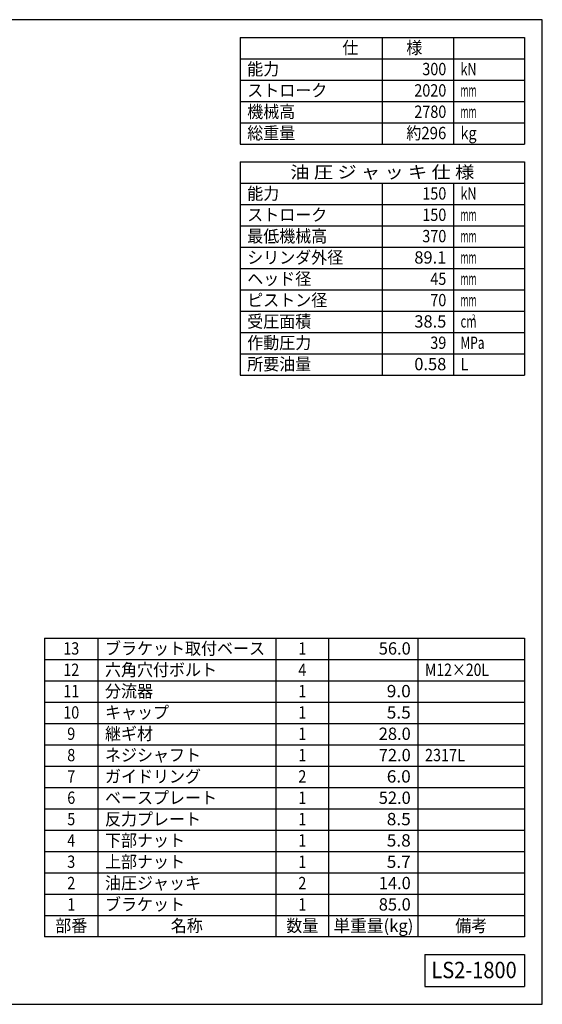
# Model space of a CAD drawing. Extents: x 100 to 4100, y 100 to 2870.
# Drawn here: x 2630 to 4100, y 100 to 2870 of the extents above; entities that cross this region are included whole.
import ezdxf
from ezdxf.enums import TextEntityAlignment as Align

# ---------------------------------------------------------------- set-up
doc = ezdxf.new("R2010")
doc.units = 0
doc.layers.add('図面枠', color=7, linetype='CONTINUOUS')
doc.styles.add('EXCADTTF1', font='msgothic.ttc')

msp = doc.modelspace()

# ---------------------------------------------------------------- linework, layer by layer
at = {"layer": '図面枠', "color": 5, "linetype": 'CONTINUOUS'}
for p, q in [((4100, 2870), (100, 2870)), ((4100, 100), (4100, 2870)), ((100, 100), (4100, 100))]:
    msp.add_line(p, q, dxfattribs=at)
at = {"layer": '図面枠', "color": 3, "linetype": 'CONTINUOUS'}
for p, q in [((3250, 2820), (4050, 2820)), ((3250, 2820), (3250, 2520)), ((4050, 2820), (4050, 2520)), ((3250, 2760), (4050, 2760)), ((3250, 2520), (4050, 2520)), ((3250, 2470), (4050, 2470)), ((3250, 2470), (3250, 1870)), ((4050, 2470), (4050, 1870)), ((3250, 2410), (4050, 2410)), ((3250, 1870), (4050, 1870)), ((2700, 1130), (4050, 1130)), ((2700, 1130), (2700, 290)), ((2850, 1130), (2850, 290)), ((3350, 1130), (3350, 290)), ((3500, 290), (3500, 1130)), ((3750, 1130), (3750, 290)), ((4050, 1130), (4050, 290)), ((2700, 350), (4050, 350)), ((4050, 290), (2700, 290)), ((3770, 240), (3770, 150)), ((3770, 240), (4050, 240)), ((4050, 240), (4050, 150)), ((3770, 150), (4050, 150))]:
    msp.add_line(p, q, dxfattribs=at)
at = {"layer": '図面枠', "color": 2, "linetype": 'CONTINUOUS'}
for p, q in [((3650, 2820), (3650, 2520)), ((3850, 2820), (3850, 2520)), ((3250, 2700), (4050, 2700)), ((3250, 2640), (4050, 2640)), ((3250, 2580), (4050, 2580)), ((3650, 2410), (3650, 1870)), ((3850, 2410), (3850, 1870)), ((3250, 2350), (4050, 2350)), ((3250, 2290), (4050, 2290)), ((3250, 2230), (4050, 2230)), ((3250, 2170), (4050, 2170)), ((3250, 2110), (4050, 2110)), ((3250, 2050), (4050, 2050)), ((3250, 1990), (4050, 1990)), ((3250, 1930), (4050, 1930)), ((2700, 1070), (4050, 1070)), ((2700, 1010), (4050, 1010)), ((2700, 950), (4050, 950)), ((2700, 890), (4050, 890)), ((2700, 830), (4050, 830)), ((2700, 770), (4050, 770)), ((2700, 710), (4050, 710)), ((2700, 650), (4050, 650)), ((2700, 590), (4050, 590)), ((2700, 530), (4050, 530)), ((2700, 470), (4050, 470)), ((2700, 410), (4050, 410))]:
    msp.add_line(p, q, dxfattribs=at)

# ---------------------------------------------------------------- texts
at = {"layer": '図面枠', "color": 4, "linetype": 'CONTINUOUS', "style": 'EXCADTTF1', "width": 0.999231}
for s, height, p, p2 in [('仕\u3000\u3000\u3000様', 34.629, (3537.5, 2773.828), (3762.5, 2773.828)), ('能力', 34.629, (3270, 2713.828), (3360, 2713.828)), ('300', 34.629, (3762.5, 2713.828), (3830, 2713.828)), ('kN', 34.629, (3870, 2713.828), (3915, 2713.828)), ('ストローク', 34.629, (3270, 2653.828), (3495, 2653.828)), ('2020', 34.629, (3740, 2653.828), (3830, 2653.828)), ('mm', 34.629, (3870, 2653.828), (3915, 2653.828)), ('機械高', 34.629, (3270, 2593.828), (3405, 2593.828)), ('2780', 34.629, (3740, 2593.828), (3830, 2593.828)), ('mm', 34.629, (3870, 2593.828), (3915, 2593.828)), ('総重量', 34.629, (3270, 2533.828), (3405, 2533.828)), ('約296', 34.629, (3717.5, 2533.828), (3830, 2533.828)), ('kg', 34.629, (3870, 2533.828), (3915, 2533.828)), ('油 圧 ジ ャ ッ キ 仕 様', 34.62904, (3391.25, 2423.828), (3908.75, 2423.828)), ('能力', 34.629, (3270, 2363.828), (3360, 2363.828)), ('150', 34.629, (3762.5, 2363.828), (3830, 2363.828)), ('kN', 34.629, (3870, 2363.828), (3915, 2363.828)), ('ストローク', 34.629, (3270, 2303.828), (3495, 2303.828)), ('150', 34.629, (3762.5, 2303.828), (3830, 2303.828)), ('mm', 34.629, (3870, 2303.828), (3915, 2303.828)), ('最低機械高', 34.629, (3270, 2243.828), (3495, 2243.828)), ('370', 34.629, (3762.5, 2243.828), (3830, 2243.828)), ('mm', 34.629, (3870, 2243.828), (3915, 2243.828)), ('シリンダ外径', 34.629, (3270, 2183.828), (3540, 2183.828)), ('89.1', 34.629, (3740, 2183.828), (3830, 2183.828)), ('mm', 34.629, (3870, 2183.828), (3915, 2183.828)), ('ヘッド径', 34.629, (3270, 2123.828), (3450, 2123.828)), ('45', 34.629, (3785, 2123.828), (3830, 2123.828)), ('mm', 34.629, (3870, 2123.828), (3915, 2123.828)), ('ピストン径', 34.629, (3270, 2063.828), (3495, 2063.828)), ('70', 34.629, (3785, 2063.828), (3830, 2063.828)), ('mm', 34.629, (3870, 2063.828), (3915, 2063.828)), ('受圧面積', 34.629, (3270, 2003.828), (3450, 2003.828)), ('38.5', 34.629, (3740, 2003.828), (3830, 2003.828)), ('cm', 34.629, (3870, 2003.828), (3915, 2003.828)), ('2', 15.583, (3901.5, 2025.098), (3911.625, 2025.098)), ('作動圧力', 34.629, (3270, 1943.828), (3450, 1943.828)), ('39', 34.629, (3785, 1943.828), (3830, 1943.828)), ('MPa', 34.629, (3870, 1943.828), (3937.5, 1943.828)), ('所要油量', 34.629, (3270, 1883.828), (3450, 1883.828)), ('0.58', 34.629, (3740, 1883.828), (3830, 1883.828)), ('L', 34.629, (3870, 1883.828), (3892.5, 1883.828)), ('13', 34.629, (2752.5, 1083.828), (2797.5, 1083.828)), ('ブラケット取付ベース', 34.629, (2870, 1083.828), (3320, 1083.828)), ('1', 34.629, (3413.75, 1083.828), (3436.25, 1083.828)), ('56.0', 34.629, (3640, 1083.828), (3730, 1083.828)), ('12', 34.629, (2752.5, 1023.828), (2797.5, 1023.828)), ('六角穴付ボルト', 34.629, (2870, 1023.828), (3185, 1023.828)), ('4', 34.629, (3413.75, 1023.828), (3436.25, 1023.828)), ('M12×20L', 34.629, (3770, 1023.828), (3950, 1023.828)), ('11', 34.629, (2752.5, 963.828), (2797.5, 963.828)), ('分流器', 34.629, (2870, 963.828), (3005, 963.828)), ('1', 34.629, (3413.75, 963.828), (3436.25, 963.828)), ('9.0', 34.629, (3662.5, 963.828), (3730, 963.828)), ('キャップ', 34.629, (2870, 903.828), (3050, 903.828)), ('10', 34.629, (2752.5, 903.828), (2797.5, 903.828)), ('1', 34.629, (3413.75, 903.828), (3436.25, 903.828)), ('5.5', 34.629, (3662.5, 903.828), (3730, 903.828)), ('9', 34.629, (2763.75, 843.828), (2786.25, 843.828)), ('継ギ材', 34.629, (2870, 843.828), (3005, 843.828)), ('1', 34.629, (3413.75, 843.828), (3436.25, 843.828)), ('28.0', 34.629, (3640, 843.828), (3730, 843.828)), ('8', 34.629, (2763.75, 783.828), (2786.25, 783.828)), ('ネジシャフト', 34.629, (2870, 783.828), (3140, 783.828)), ('1', 34.629, (3413.75, 783.828), (3436.25, 783.828)), ('72.0', 34.629, (3640, 783.828), (3730, 783.828)), ('2317L', 34.629, (3770, 783.828), (3882.5, 783.828)), ('7', 34.629, (2763.75, 723.828), (2786.25, 723.828)), ('ガイドリング', 34.629, (2870, 723.828), (3140, 723.828)), ('2', 34.629, (3413.75, 723.828), (3436.25, 723.828)), ('6.0', 34.629, (3662.5, 723.828), (3730, 723.828)), ('6', 34.629, (2763.75, 663.828), (2786.25, 663.828)), ('ベースプレート', 34.629, (2870, 663.828), (3185, 663.828)), ('1', 34.629, (3413.75, 663.828), (3436.25, 663.828)), ('52.0', 34.629, (3640, 663.828), (3730, 663.828)), ('5', 34.629, (2763.75, 603.828), (2786.25, 603.828)), ('反力プレート', 34.629, (2870, 603.828), (3140, 603.828)), ('1', 34.629, (3413.75, 603.828), (3436.25, 603.828)), ('8.5', 34.629, (3662.5, 603.828), (3730, 603.828)), ('下部ナット', 34.629, (2870, 543.828), (3095, 543.828)), ('4', 34.629, (2763.75, 543.828), (2786.25, 543.828)), ('1', 34.629, (3413.75, 543.828), (3436.25, 543.828)), ('5.8', 34.629, (3662.5, 543.828), (3730, 543.828)), ('3', 34.629, (2763.75, 483.828), (2786.25, 483.828)), ('上部ナット', 34.629, (2870, 483.828), (3095, 483.828)), ('1', 34.629, (3413.75, 483.828), (3436.25, 483.828)), ('5.7', 34.629, (3662.5, 483.828), (3730, 483.828)), ('2', 34.629, (2763.75, 423.828), (2786.25, 423.828)), ('油圧ジャッキ', 34.629, (2870, 423.828), (3140, 423.828)), ('2', 34.629, (3413.75, 423.828), (3436.25, 423.828)), ('14.0', 34.629, (3640, 423.828), (3730, 423.828)), ('1', 34.629, (2763.75, 363.828), (2786.25, 363.828)), ('ブラケット', 34.629, (2870, 363.828), (3095, 363.828)), ('1', 34.629, (3413.75, 363.828), (3436.25, 363.828)), ('85.0', 34.629, (3640, 363.828), (3730, 363.828)), ('部番', 34.629, (2730, 303.828), (2820, 303.828)), ('名称', 34.629, (3055, 303.828), (3145, 303.828)), ('数量', 34.629, (3380, 303.828), (3470, 303.828)), ('単重量(kg)', 34.629, (3512.5, 303.828), (3737.5, 303.828)), ('備考', 34.629, (3855, 303.828), (3945, 303.828)), ('LS2-1800', 46.1721, (3788, 173.438), (4028, 173.438))]:
    msp.add_text(s, height=height, dxfattribs=at).set_placement(p, p2, align=Align.FIT)

doc.saveas('drawing.dxf')
